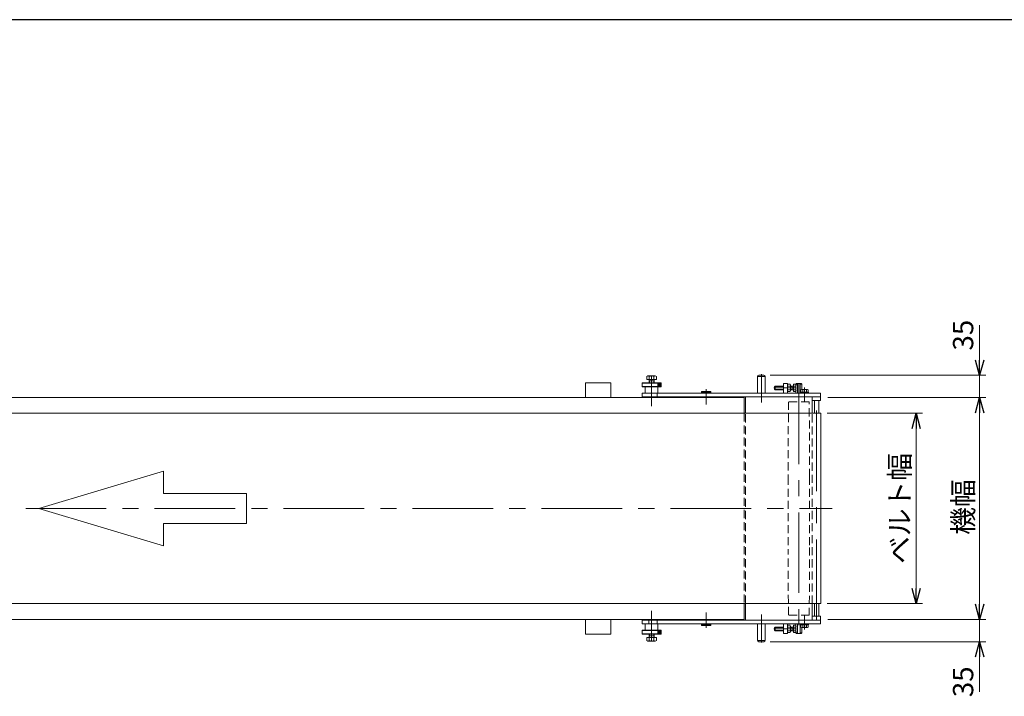
# Model space of a CAD drawing. Units: millimetres. Extents: x -2292 to 2292, y -1544 to 1544.
# Drawn here: x -826 to 725, y 437 to 1504 of the extents above; entities that cross this region are included whole.
import ezdxf

# ---------------------------------------------------------------- set-up
doc = ezdxf.new("R2010")
doc.units = ezdxf.units.MM
doc.header["$LTSCALE"] = 2
for name, pattern in [('CENTER', [50.8, 31.75, -6.35, 6.35, -6.35]), ('CENTERX2', [101.6, 63.5, -12.7, 12.7, -12.7]), ('DASHED2', [9.525, 6.35, -3.175])]:
    doc.linetypes.add(name, pattern=pattern)
for name, color, linetype in [('10', 7, 'Continuous'), ('11', 7, 'Continuous'), ('12', 7, 'Continuous'), ('13', 7, 'Continuous'), ('2', 7, 'Continuous'), ('3', 7, 'Continuous'), ('5', 7, 'Continuous'), ('8', 7, 'Continuous'), ('9', 7, 'Continuous'), ('ZUWAKU', 7, 'Continuous')]:
    doc.layers.add(name, color=color, linetype=linetype)
doc.styles.add('dcStyle0', font='ＭＳ Ｐゴシック', dxfattribs={"width": 0.75})
doc.dimstyles.new('dc_Rotated', dxfattribs={"dimtxt": 32, "dimasz": 24.000015, "dimexe": 10, "dimexo": 8, "dimgap": 7, "dimtad": 3, "dimdsep": 46, "dimtxsty": 'dcStyle0', "dimblk1": 'OPEN30', "dimblk2": 'OPEN30', "dimsah": 1, "dimcen": 0.09, "dimclrd": 2, "dimclre": 2, "dimclrt": 2, "dimadec": 0, "dimazin": 2, "dimtfac": 1, "dimtdec": 4, "dimtmove": 0, "dimatfit": 3, "dimfxl": 1, "dimarcsym": 1})

# ---------------------------------------------------------------- blocks, each defined once
blk = doc.blocks.new('_OPEN30')
at = {"color": 0, "linetype": 'ByBlock', "lineweight": -2}
for p, q in [((-1, 0.267949), (0, 0)), ((0, 0), (-1, -0.267949)), ((0, 0), (-1, 0))]:
    blk.add_line(p, q, dxfattribs=at)
blk = doc.blocks.new('*D30')
at = {"color": 2, "linetype": 'Continuous', "lineweight": 13}
for p, q in [((446.7, 908.4), (696, 908.4)), ((686, 558.4), (686, 908.4)), ((446.7, 558.4), (696, 558.4))]:
    blk.add_line(p, q, dxfattribs=at)
at = {"color": 2, "xscale": 24.00002246092228, "yscale": 23.99991494578914}
for p, rotation in [((686, 908.4), 90), ((686, 558.4), 270)]:
    blk.add_blockref('_OPEN30', p, dxfattribs=dict(at, rotation=rotation))
at = {"color": 2, "insert": (676, 735.6), "char_height": 32, "width": 120, "attachment_point": 8, "rotation": 90, "style": 'dcStyle0'}
blk.add_mtext('\\T1.00;機幅', dxfattribs=at)
blk = doc.blocks.new('*D31')
at = {"color": 2, "linetype": 'Continuous', "lineweight": 13}
for p, q in [((446, 883.4), (596, 883.4)), ((586, 583.4), (586, 883.4)), ((446, 583.4), (596, 583.4))]:
    blk.add_line(p, q, dxfattribs=at)
at = {"color": 2, "xscale": 24.00002246092228, "yscale": 23.99991494578914}
for p, rotation in [((586, 883.4), 90), ((586, 583.4), 270)]:
    blk.add_blockref('_OPEN30', p, dxfattribs=dict(at, rotation=rotation))
at = {"color": 2, "insert": (576, 733.4), "char_height": 32, "width": 200, "attachment_point": 8, "rotation": 90, "style": 'dcStyle0'}
blk.add_mtext('\\T1.00;ベルト幅', dxfattribs=at)
blk = doc.blocks.new('DC_GROUP_W_FB22_RE_010_41')
at = {"color": 7, "linetype": 'Continuous', "lineweight": 13}
for p, q in [((436, 883.4), (-1565, 883.4)), ((436, 883.4), (436, 583.4)), ((-1565, 583.4), (436, 583.4))]:
    blk.add_line(p, q, dxfattribs=at)
blk = doc.blocks.new('DC_IMAGEDIMGROUP_1')
at = {"color": 2, "linetype": 'Continuous', "lineweight": 13}
for p, q in [((686, 608.4), (686, 558.4)), ((446.7, 558.4), (696, 558.4)), ((686, 523.4), (686, 558.4)), ((356.2, 523.4), (696, 523.4)), ((686, 444.4), (686, 523.4))]:
    blk.add_line(p, q, dxfattribs=at)
at = {"color": 2, "xscale": 24.00002246092228, "yscale": 23.99991494578914}
for p, rotation in [((686, 558.4), 270), ((686, 523.4), 90)]:
    blk.add_blockref('_OPEN30', p, dxfattribs=dict(at, rotation=rotation))
at = {"color": 2, "insert": (676, 484.4), "char_height": 32, "width": 80, "attachment_point": 9, "rotation": 90, "style": 'dcStyle0'}
blk.add_mtext('\\T1.00;35', dxfattribs=at)
blk = doc.blocks.new('DC_IMAGEDIMGROUP_2')
at = {"color": 2, "linetype": 'Continuous', "lineweight": 13}
for p, q in [((686, 1022.4), (686, 943.4)), ((356.2, 943.4), (696, 943.4)), ((686, 908.4), (686, 943.4)), ((446.7, 908.4), (696, 908.4)), ((686, 858.4), (686, 908.4))]:
    blk.add_line(p, q, dxfattribs=at)
at = {"color": 2, "xscale": 24.00002246092228, "yscale": 23.99991494578914}
for p, rotation in [((686, 943.4), 270), ((686, 908.4), 90)]:
    blk.add_blockref('_OPEN30', p, dxfattribs=dict(at, rotation=rotation))
at = {"color": 2, "insert": (676, 982.4), "char_height": 32, "width": 80, "attachment_point": 7, "rotation": 90, "style": 'dcStyle0'}
blk.add_mtext('\\T1.00;35', dxfattribs=at)
blk = doc.blocks.new('DC_GROUP_W_FB22_RE_010_29')
at = {"layer": '3', "color": 3, "linetype": 'CENTERX2', "lineweight": 13}
blk.add_line((169.2, 932.6), (169.2, 913.2), dxfattribs=at)
blk = doc.blocks.new('DC_GROUP_W_FB22_RE_010_28')
at = {"layer": '3', "color": 7, "linetype": 'Continuous', "lineweight": 13}
for p, q in [((154.2, 930.9), (154.7, 931.4)), ((154.2, 925.9), (154.2, 930.9)), ((154.2, 930.9), (184.2, 930.9)), ((154.7, 931.4), (183.7, 931.4)), ((184.2, 930.9), (183.7, 931.4)), ((184.2, 930.9), (184.2, 925.9)), ((154.2, 925.9), (154.7, 925.4)), ((184.2, 925.9), (154.2, 925.9)), ((183.7, 925.4), (154.7, 925.4)), ((159.2, 925.4), (159.2, 915.4)), ((179.2, 925.4), (179.2, 915.4)), ((184.2, 925.9), (183.7, 925.4))]:
    blk.add_line(p, q, dxfattribs=at)
at = {"layer": '3', "color": 3, "linetype": 'Continuous', "lineweight": 13}
for p, q in [((179.2, 930.4), (179.2, 926.4)), ((180.2, 930.4), (180.2, 926.4)), ((181.2, 930.4), (181.2, 926.4)), ((182.2, 930.4), (182.2, 926.4)), ((183.2, 930.4), (183.2, 926.4))]:
    blk.add_line(p, q, dxfattribs=at)
at = {"layer": '3', "linetype": 'Continuous'}
blk.add_blockref('DC_GROUP_W_FB22_RE_010_29', (0, 0), dxfattribs=at)
blk = doc.blocks.new('DC_GROUP_W_FB22_RE_010_49')
at = {"layer": '3', "color": 3, "linetype": 'CENTERX2', "lineweight": 13}
blk.add_line((169.2, 534.2), (169.2, 553.6), dxfattribs=at)
blk = doc.blocks.new('DC_GROUP_W_FB22_RE_010_48')
at = {"layer": '3', "color": 7, "linetype": 'Continuous', "lineweight": 13}
for p, q in [((159.2, 541.4), (159.2, 551.4)), ((179.2, 541.4), (179.2, 551.4)), ((154.2, 540.9), (154.7, 541.4)), ((154.2, 540.9), (154.2, 535.9)), ((184.2, 540.9), (154.2, 540.9)), ((154.2, 535.9), (154.7, 535.4)), ((154.2, 535.9), (184.2, 535.9)), ((183.7, 541.4), (154.7, 541.4)), ((154.7, 535.4), (183.7, 535.4)), ((184.2, 540.9), (183.7, 541.4)), ((184.2, 535.9), (183.7, 535.4)), ((184.2, 535.9), (184.2, 540.9))]:
    blk.add_line(p, q, dxfattribs=at)
at = {"layer": '3', "color": 3, "linetype": 'Continuous', "lineweight": 13}
for p, q in [((179.2, 536.4), (179.2, 540.4)), ((180.2, 536.4), (180.2, 540.4)), ((181.2, 536.4), (181.2, 540.4)), ((182.2, 536.4), (182.2, 540.4)), ((183.2, 536.4), (183.2, 540.4))]:
    blk.add_line(p, q, dxfattribs=at)
at = {"layer": '3', "linetype": 'Continuous'}
blk.add_blockref('DC_GROUP_W_FB22_RE_010_49', (0, 0), dxfattribs=at)
blk = doc.blocks.new('DC_GROUP_W_FB22_RE_010_12')
at = {"layer": '13', "color": 7, "linetype": 'Continuous', "lineweight": 13}
for p, q in [((65.2, 931.4), (105.2, 931.4)), ((65.2, 931.4), (65.2, 908.4)), ((105.2, 931.4), (105.2, 908.4)), ((65.2, 558.4), (65.2, 535.4)), ((105.2, 535.4), (105.2, 558.4)), ((65.2, 535.4), (105.2, 535.4))]:
    blk.add_line(p, q, dxfattribs=at)
blk = doc.blocks.new('DC_GROUP_W_FB22_RE_010_26')
at = {"layer": '11', "color": 7, "linetype": 'Continuous', "lineweight": 13}
for p, q in [((377.2, 930.4), (383.2, 930.4)), ((377.2, 915.4), (377.2, 930.4)), ((383.2, 915.4), (377.2, 915.4)), ((383.2, 930.4), (383.2, 915.4))]:
    blk.add_line(p, q, dxfattribs=at)
blk = doc.blocks.new('DC_GROUP_W_FB22_RE_010_25')
at = {"layer": '11', "color": 7, "linetype": 'Continuous', "lineweight": 13}
for p, q in [((154.2, 909.4), (154.2, 915.4)), ((435.2, 915.4), (154.2, 915.4)), ((178.1, 915.4), (178.1, 909.4)), ((435.2, 909.4), (435.2, 915.4)), ((154.2, 909.4), (435.2, 909.4))]:
    blk.add_line(p, q, dxfattribs=at)
at = {"layer": '11', "linetype": 'Continuous'}
blk.add_blockref('DC_GROUP_W_FB22_RE_010_26', (0, 0), dxfattribs=at)
blk = doc.blocks.new('DC_GROUP_W_FB22_RE_010_32')
at = {"layer": '11', "color": 3, "linetype": 'CENTERX2', "lineweight": 13}
blk.add_line((396.9, 923.4), (361.6, 923.4), dxfattribs=at)
at = {"layer": '11', "color": 7, "linetype": 'Continuous', "lineweight": 13}
for p, q in [((363.7, 926.4), (362.7, 925.4)), ((362.7, 925.4), (362.7, 921.4)), ((363.7, 920.4), (362.7, 921.4)), ((363.7, 926.4), (363.7, 920.4)), ((377.2, 926.4), (363.7, 926.4)), ((377.2, 920.4), (363.7, 920.4)), ((392.5, 926.4), (388.2, 926.4)), ((392.5, 920.4), (388.2, 920.4)), ((390.7, 926.4), (390.7, 920.4)), ((392.7, 929.2), (396.2, 929.2)), ((392.7, 929.2), (392.7, 917.6)), ((392.7, 926.3), (396.2, 926.3)), ((392.7, 920.5), (396.2, 920.5)), ((392.7, 917.6), (396.2, 917.6)), ((396.7, 927.7), (396.7, 919.1))]:
    blk.add_line(p, q, dxfattribs=at)
at = {"layer": '11', "color": 3, "linetype": 'Continuous', "lineweight": 13}
for p, q in [((377.2, 925.9), (363.2, 925.9)), ((377.2, 921), (363.2, 921)), ((390.7, 925.9), (388.2, 925.9)), ((390.7, 921), (388.2, 921)), ((392.7, 926.4), (390.7, 925.9)), ((392.7, 920.4), (390.7, 921))]:
    blk.add_line(p, q, dxfattribs=at)
at = {"layer": '11', "color": 7, "linetype": 'Continuous', "lineweight": 13}
for centre, radius, start, end in [((392.5, 926.7), 0.25, 270, 0), ((392.5, 920.2), 0.25, 0, 90), ((394.4, 927.7), 2.32, 321.4811, 38.5189), ((388.2, 923.4), 8.51, 340.1808, 19.8192), ((394.4, 919.1), 2.32, 321.4811, 38.5189)]:
    blk.add_arc(centre, radius, start, end, dxfattribs=at)
blk = doc.blocks.new('DC_GROUP_W_FB22_RE_010_33')
at = {"layer": '11', "color": 7, "linetype": 'Continuous', "lineweight": 13}
for p, q in [((336.2, 941.4), (336.2, 915.4)), ((338.2, 943.4), (346.2, 943.4)), ((348.2, 941.4), (348.2, 915.4))]:
    blk.add_line(p, q, dxfattribs=at)
at = {"layer": '11', "color": 3, "linetype": 'Continuous', "lineweight": 13}
blk.add_line((336.2, 941.4), (348.2, 941.4), dxfattribs=at)
at = {"layer": '11', "color": 3, "linetype": 'CENTERX2', "lineweight": 13}
blk.add_line((342.2, 944.9), (342.2, 913.9), dxfattribs=at)
at = {"layer": '11', "color": 7, "linetype": 'Continuous', "lineweight": 13}
for centre, start, end in [((338.2, 941.4), 90, 180), ((346.2, 941.4), 0, 90)]:
    blk.add_arc(centre, 2, start, end, dxfattribs=at)
blk = doc.blocks.new('DC_GROUP_W_FB22_RE_010_36')
at = {"layer": '11', "color": 7, "linetype": 'Continuous', "lineweight": 13}
for p, q in [((383.2, 917.6), (383.2, 929.2)), ((383.2, 929.2), (387.7, 929.2)), ((383.2, 926.3), (387.7, 926.3)), ((387.7, 920.5), (383.2, 920.5)), ((383.2, 917.6), (387.7, 917.6)), ((388.2, 919.1), (388.2, 927.7))]:
    blk.add_line(p, q, dxfattribs=at)
for centre, radius, start, end in [((385.9, 927.7), 2.32, 321.4811, 38.5189), ((379.7, 923.4), 8.51, 340.1808, 19.8192), ((385.9, 919.1), 2.32, 321.4811, 38.5189)]:
    blk.add_arc(centre, radius, start, end, dxfattribs=at)
blk = doc.blocks.new('DC_GROUP_W_FB22_RE_010_37')
at = {"layer": '11', "color": 7, "linetype": 'Continuous', "lineweight": 13}
for p, q in [((404.1, 915.4), (404.1, 916.9)), ((404.1, 916.9), (416.3, 916.9)), ((404.1, 915.4), (416.3, 915.4)), ((404.5, 916.9), (404.5, 920.4)), ((405.9, 920.9), (414.6, 920.9)), ((407.3, 916.9), (407.3, 920.4)), ((410.2, 916.9), (409.8, 915.4)), ((410.6, 916.9), (410.2, 915.4)), ((413.1, 916.9), (413.1, 920.4)), ((416, 916.9), (416, 920.4)), ((416.3, 915.4), (416.3, 916.9))]:
    blk.add_line(p, q, dxfattribs=at)
at = {"layer": '11', "color": 3, "linetype": 'CENTER', "lineweight": 13}
blk.add_line((410.2, 922.1), (410.2, 914.2), dxfattribs=at)
at = {"layer": '11', "color": 7, "linetype": 'Continuous', "lineweight": 13}
for centre, radius, start, end in [((405.9, 918.6), 2.32, 51.4811, 128.5189), ((410.2, 912.4), 8.51, 70.1808, 109.8192), ((414.6, 918.6), 2.32, 51.4811, 128.5189)]:
    blk.add_arc(centre, radius, start, end, dxfattribs=at)
blk = doc.blocks.new('DC_GROUP_W_FB22_RE_010_43')
at = {"layer": '11', "color": 7, "linetype": 'Continuous', "lineweight": 13}
for p, q in [((383.2, 551.4), (377.2, 551.4)), ((377.2, 551.4), (377.2, 536.4)), ((383.2, 536.4), (383.2, 551.4)), ((377.2, 536.4), (383.2, 536.4))]:
    blk.add_line(p, q, dxfattribs=at)
blk = doc.blocks.new('DC_GROUP_W_FB22_RE_010_42')
at = {"layer": '11', "color": 7, "linetype": 'Continuous', "lineweight": 13}
for p, q in [((154.2, 557.4), (154.2, 551.4)), ((154.2, 557.4), (435.2, 557.4)), ((435.2, 551.4), (154.2, 551.4)), ((164.7, 551.4), (164.7, 557.4)), ((178.1, 551.4), (178.1, 557.4)), ((435.2, 557.4), (435.2, 551.4))]:
    blk.add_line(p, q, dxfattribs=at)
at = {"layer": '11', "linetype": 'Continuous'}
blk.add_blockref('DC_GROUP_W_FB22_RE_010_43', (0, 0), dxfattribs=at)
blk = doc.blocks.new('DC_GROUP_W_FB22_RE_010_44')
at = {"layer": '11', "color": 3, "linetype": 'CENTERX2', "lineweight": 13}
blk.add_line((396.9, 543.4), (361.6, 543.4), dxfattribs=at)
at = {"layer": '11', "color": 7, "linetype": 'Continuous', "lineweight": 13}
for p, q in [((363.7, 546.4), (362.7, 545.4)), ((362.7, 541.4), (362.7, 545.4)), ((363.7, 540.4), (363.7, 546.4)), ((377.2, 546.4), (363.7, 546.4)), ((392.5, 546.4), (388.2, 546.4)), ((390.7, 540.4), (390.7, 546.4)), ((392.7, 537.6), (392.7, 549.2)), ((392.7, 549.2), (396.2, 549.2)), ((392.7, 546.3), (396.2, 546.3)), ((396.7, 539.1), (396.7, 547.7)), ((363.7, 540.4), (362.7, 541.4)), ((377.2, 540.4), (363.7, 540.4)), ((392.5, 540.4), (388.2, 540.4)), ((392.7, 540.5), (396.2, 540.5)), ((392.7, 537.6), (396.2, 537.6))]:
    blk.add_line(p, q, dxfattribs=at)
at = {"layer": '11', "color": 3, "linetype": 'Continuous', "lineweight": 13}
for p, q in [((377.2, 545.9), (363.2, 545.9)), ((390.7, 545.9), (388.2, 545.9)), ((392.7, 546.4), (390.7, 545.9)), ((377.2, 541), (363.2, 541)), ((390.7, 541), (388.2, 541)), ((392.7, 540.4), (390.7, 541))]:
    blk.add_line(p, q, dxfattribs=at)
at = {"layer": '11', "color": 7, "linetype": 'Continuous', "lineweight": 13}
for centre, radius, start, end in [((392.5, 546.7), 0.25, 270, 0), ((394.4, 547.7), 2.32, 321.4811, 38.5189), ((388.2, 543.4), 8.51, 340.1808, 19.8192), ((392.5, 540.2), 0.25, 0, 90), ((394.4, 539.1), 2.32, 321.4811, 38.5189)]:
    blk.add_arc(centre, radius, start, end, dxfattribs=at)
blk = doc.blocks.new('DC_GROUP_W_FB22_RE_010_45')
at = {"layer": '11', "color": 7, "linetype": 'Continuous', "lineweight": 13}
for p, q in [((383.2, 549.2), (387.7, 549.2)), ((383.2, 549.2), (383.2, 537.6)), ((387.7, 546.3), (383.2, 546.3)), ((388.2, 547.7), (388.2, 539.1)), ((383.2, 540.5), (387.7, 540.5)), ((383.2, 537.6), (387.7, 537.6))]:
    blk.add_line(p, q, dxfattribs=at)
for centre, radius, start, end in [((385.9, 547.7), 2.32, 321.4811, 38.5189), ((379.7, 543.4), 8.51, 340.1808, 19.8192), ((385.9, 539.1), 2.32, 321.4811, 38.5189)]:
    blk.add_arc(centre, radius, start, end, dxfattribs=at)
blk = doc.blocks.new('DC_GROUP_W_FB22_RE_010_46')
at = {"layer": '11', "color": 7, "linetype": 'Continuous', "lineweight": 13}
for p, q in [((404.1, 551.4), (416.3, 551.4)), ((404.1, 551.4), (404.1, 549.9)), ((404.1, 549.9), (416.3, 549.9)), ((404.5, 549.9), (404.5, 546.4)), ((405.9, 545.9), (414.6, 545.9)), ((407.3, 549.9), (407.3, 546.4)), ((410.2, 549.9), (409.8, 551.4)), ((410.6, 549.9), (410.2, 551.4)), ((413.1, 549.9), (413.1, 546.4)), ((416, 549.9), (416, 546.4)), ((416.3, 551.4), (416.3, 549.9))]:
    blk.add_line(p, q, dxfattribs=at)
for centre, radius, start, end in [((405.9, 548.2), 2.32, 231.4811, 308.5189), ((410.2, 554.4), 8.51, 250.1808, 289.8192), ((414.6, 548.2), 2.32, 231.4811, 308.5189)]:
    blk.add_arc(centre, radius, start, end, dxfattribs=at)
blk = doc.blocks.new('DC_GROUP_W_FB22_RE_010_47')
at = {"layer": '11', "color": 7, "linetype": 'Continuous', "lineweight": 13}
for p, q in [((336.2, 525.4), (336.2, 551.4)), ((348.2, 525.4), (348.2, 551.4)), ((338.2, 523.4), (346.2, 523.4))]:
    blk.add_line(p, q, dxfattribs=at)
at = {"layer": '11', "color": 3, "linetype": 'CENTERX2', "lineweight": 13}
blk.add_line((342.2, 522), (342.2, 552.9), dxfattribs=at)
at = {"layer": '11', "color": 3, "linetype": 'Continuous', "lineweight": 13}
blk.add_line((336.2, 525.4), (348.2, 525.4), dxfattribs=at)
at = {"layer": '11', "color": 7, "linetype": 'Continuous', "lineweight": 13}
for centre, start, end in [((338.2, 525.4), 180, 270), ((346.2, 525.4), 270, 0)]:
    blk.add_arc(centre, 2, start, end, dxfattribs=at)
blk = doc.blocks.new('DC_GROUP_W_FB22_RE_010_27')
at = {"layer": '12', "color": 3, "linetype": 'CENTERX2', "lineweight": 13}
blk.add_line((255.2, 569.5), (255.2, 545.4), dxfattribs=at)
at = {"layer": '12', "color": 7, "linetype": 'Continuous', "lineweight": 13}
for p, q in [((247.7, 550.9), (262.7, 550.9)), ((247.7, 550.9), (247.7, 549.4)), ((262.7, 549.4), (247.7, 549.4)), ((247.7, 549.4), (248.2, 548.9)), ((248.2, 548.9), (262.2, 548.9)), ((249.2, 551.4), (249.2, 550.9)), ((261.2, 551.4), (261.2, 550.9)), ((262.7, 549.4), (262.2, 548.9)), ((262.7, 549.4), (262.7, 550.9))]:
    blk.add_line(p, q, dxfattribs=at)
blk = doc.blocks.new('DC_GROUP_W_FB22_RE_010_31')
at = {"layer": '12', "color": 7, "linetype": 'Continuous', "lineweight": 13}
for p, q in [((247.7, 917.4), (248.2, 917.9)), ((247.7, 915.9), (247.7, 917.4)), ((262.7, 917.4), (247.7, 917.4)), ((247.7, 915.9), (262.7, 915.9)), ((248.2, 917.9), (262.2, 917.9)), ((249.2, 915.4), (249.2, 915.9)), ((261.2, 915.4), (261.2, 915.9)), ((262.7, 917.4), (262.2, 917.9)), ((262.7, 917.4), (262.7, 915.9))]:
    blk.add_line(p, q, dxfattribs=at)
at = {"layer": '12', "color": 3, "linetype": 'CENTERX2', "lineweight": 13}
blk.add_line((255.2, 897.4), (255.2, 921.4), dxfattribs=at)
blk = doc.blocks.new('DC_GROUP_W_FB22_RE_010_30')
at = {"layer": '10', "color": 7, "linetype": 'Continuous', "lineweight": 13}
for p, q in [((161.7, 936.9), (161.7, 941.7)), ((161.7, 936.9), (176.7, 936.9)), ((163.5, 942.4), (174.8, 942.4)), ((165.2, 936.5), (165.2, 931.4)), ((165.2, 934.4), (173.2, 934.4)), ((165.4, 936.9), (165.4, 941.7)), ((172.9, 936.9), (172.9, 941.7)), ((173.2, 936.5), (173.2, 931.4)), ((176.7, 936.9), (176.7, 941.7))]:
    blk.add_line(p, q, dxfattribs=at)
at = {"layer": '10', "color": 3, "linetype": 'Continuous', "lineweight": 13}
for p, q in [((165.2, 936.9), (165.8, 934.4)), ((165.8, 934.4), (165.8, 931.4)), ((173.2, 936.9), (172.5, 934.4)), ((172.5, 934.4), (172.5, 931.4))]:
    blk.add_line(p, q, dxfattribs=at)
at = {"layer": '10', "color": 3, "linetype": 'CENTERX2', "lineweight": 13}
blk.add_line((169.2, 942.4), (169.2, 894.9), dxfattribs=at)
at = {"layer": '10', "color": 7, "linetype": 'Continuous', "lineweight": 13}
for centre, radius, start, end in [((163.5, 939.6), 2.79, 47.7545, 132.2455), ((164.8, 936.5), 0.4, 0, 90), ((169.2, 932.3), 10.1, 68.1345, 111.8655), ((174.8, 939.6), 2.79, 47.7545, 132.2455), ((173.6, 936.5), 0.4, 90, 180)]:
    blk.add_arc(centre, radius, start, end, dxfattribs=at)
blk = doc.blocks.new('DC_GROUP_W_FB22_RE_010_50')
at = {"layer": '10', "color": 3, "linetype": 'CENTERX2', "lineweight": 13}
blk.add_line((169.2, 524.4), (169.2, 571.9), dxfattribs=at)
at = {"layer": '10', "color": 7, "linetype": 'Continuous', "lineweight": 13}
for p, q in [((161.7, 529.9), (161.7, 525.1)), ((161.7, 529.9), (176.7, 529.9)), ((165.2, 530.3), (165.2, 535.4)), ((165.2, 532.4), (173.2, 532.4)), ((165.4, 529.9), (165.4, 525.1)), ((172.9, 529.9), (172.9, 525.1)), ((173.2, 530.3), (173.2, 535.4)), ((176.7, 529.9), (176.7, 525.1)), ((163.5, 524.4), (174.8, 524.4))]:
    blk.add_line(p, q, dxfattribs=at)
at = {"layer": '10', "color": 3, "linetype": 'Continuous', "lineweight": 13}
for p, q in [((165.2, 529.9), (165.8, 532.4)), ((165.8, 532.4), (165.8, 535.4)), ((172.5, 532.4), (172.5, 535.4)), ((173.2, 529.9), (172.5, 532.4))]:
    blk.add_line(p, q, dxfattribs=at)
at = {"layer": '10', "color": 7, "linetype": 'Continuous', "lineweight": 13}
for centre, radius, start, end in [((164.8, 530.3), 0.4, 270, 0), ((173.6, 530.3), 0.4, 180, 270), ((163.5, 527.2), 2.79, 227.7545, 312.2455), ((169.2, 534.5), 10.1, 248.1345, 291.8655), ((174.8, 527.2), 2.79, 227.7545, 312.2455)]:
    blk.add_arc(centre, radius, start, end, dxfattribs=at)
blk = doc.blocks.new('DC_GROUP_W_FB22_RE_010_35')
at = {"layer": '8', "color": 7, "linetype": 'Continuous', "lineweight": 13}
for p, q in [((396.7, 929.4), (397.7, 930.4)), ((399.2, 929.4), (396.7, 929.4)), ((396.7, 929.4), (396.7, 915.4)), ((404.7, 930.4), (397.7, 930.4)), ((399.2, 930.4), (399.2, 915.4)), ((403.3, 930.4), (403.3, 915.4)), ((405.7, 929.4), (403.3, 929.4)), ((405.7, 929.4), (404.7, 930.4)), ((405.7, 929.4), (405.7, 920.9)), ((396.7, 537.4), (396.7, 551.4)), ((399.2, 536.4), (399.2, 551.4)), ((403.3, 536.4), (403.3, 551.4)), ((405.7, 537.4), (405.7, 545.9)), ((396.7, 537.4), (397.7, 536.4)), ((399.2, 537.4), (396.7, 537.4)), ((404.7, 536.4), (397.7, 536.4)), ((405.7, 537.4), (403.3, 537.4)), ((405.7, 537.4), (404.7, 536.4))]:
    blk.add_line(p, q, dxfattribs=at)
at = {"layer": '8', "color": 3, "linetype": 'CENTERX2', "lineweight": 13}
blk.add_line((401.2, 930.4), (401.2, 532.8), dxfattribs=at)
at = {"layer": '8', "color": 4, "linetype": 'DASHED2', "lineweight": 13}
for p, q in [((384.8, 901.4), (384.2, 783.4)), ((417.6, 901.4), (384.8, 901.4)), ((418.2, 783.4), (417.6, 901.4)), ((384.2, 783.4), (384.2, 666.5)), ((418.2, 783.4), (418.2, 671.8)), ((418.2, 671.8), (417.6, 565.4)), ((384.8, 565.4), (384.2, 666.5)), ((417.6, 565.4), (384.8, 565.4))]:
    blk.add_line(p, q, dxfattribs=at)
blk = doc.blocks.new('DC_GROUP_W_FB22_RE_010_39')
at = {"layer": '9', "color": 7, "linetype": 'Continuous', "lineweight": 13}
for p, q in [((425.7, 583.4), (425.7, 563.4)), ((432.7, 563.4), (432.7, 583.4)), ((425.7, 563.4), (432.7, 563.4))]:
    blk.add_line(p, q, dxfattribs=at)
blk = doc.blocks.new('DC_GROUP_W_FB22_RE_010_40')
at = {"layer": '9', "color": 7, "linetype": 'Continuous', "lineweight": 13}
for p, q in [((425.7, 903.4), (432.7, 903.4)), ((425.7, 883.4), (425.7, 903.4)), ((432.7, 903.4), (432.7, 883.4))]:
    blk.add_line(p, q, dxfattribs=at)
blk = doc.blocks.new('DC_GROUP_W_FB22_RE_010_38')
at = {"layer": '9', "color": 3, "linetype": 'CENTERX2', "lineweight": 13}
blk.add_line((429.2, 557.7), (429.2, 910.7), dxfattribs=at)
at = {"layer": '9', "linetype": 'Continuous'}
for name in ['DC_GROUP_W_FB22_RE_010_40', 'DC_GROUP_W_FB22_RE_010_39']:
    blk.add_blockref(name, (0, 0), dxfattribs=at)
blk = doc.blocks.new('DC_GROUP_W_FB22_RE_010_34')
at = {"layer": '8', "color": 3, "linetype": 'CENTERX2', "lineweight": 13}
for p, q in [((342.2, 900.4), (342.2, 919.7)), ((410.2, 900.9), (410.2, 924.1)), ((342.2, 566.4), (342.2, 547.1)), ((410.2, 565.9), (410.2, 542.7))]:
    blk.add_line(p, q, dxfattribs=at)
at = {"layer": '8', "color": 7, "linetype": 'Continuous', "lineweight": 13}
for p, q in [((317.2, 883.4), (317.2, 909.4)), ((435.2, 909.4), (317.2, 909.4)), ((422.2, 909.4), (422.2, 883.4)), ((422.2, 903.4), (435.2, 903.4)), ((435.2, 903.4), (435.2, 909.4)), ((317.2, 583.4), (317.2, 557.4)), ((422.2, 557.4), (422.2, 583.4)), ((422.2, 563.4), (435.2, 563.4)), ((435.2, 563.4), (435.2, 557.4)), ((435.2, 557.4), (317.2, 557.4))]:
    blk.add_line(p, q, dxfattribs=at)
at = {"layer": '8', "color": 4, "linetype": 'DASHED2', "lineweight": 13}
for p, q in [((317.2, 583.4), (317.2, 883.4)), ((422.2, 583.4), (422.2, 883.4))]:
    blk.add_line(p, q, dxfattribs=at)
blk = doc.blocks.new('DC_GROUP_W_FB22_RE_010_51')
at = {"layer": '5', "color": 3, "linetype": 'CENTERX2', "lineweight": 13}
blk.add_line((169.2, 560.3), (169.2, 552.7), dxfattribs=at)
at = {"layer": '5', "color": 7, "linetype": 'Continuous', "lineweight": 13}
for p, q in [((163.7, 558.4), (163.2, 557.9)), ((175.2, 557.9), (163.2, 557.9)), ((163.2, 557.4), (163.2, 557.9)), ((163.7, 558.4), (174.7, 558.4)), ((174.7, 558.4), (175.2, 557.9)), ((175.2, 557.9), (175.2, 557.4))]:
    blk.add_line(p, q, dxfattribs=at)
blk = doc.blocks.new('DC_GROUP_W_FB22_RE_010_52')
at = {"layer": '5', "color": 7, "linetype": 'Continuous', "lineweight": 13}
for p, q in [((163.2, 909.4), (163.2, 908.9)), ((163.7, 908.4), (163.2, 908.9)), ((175.2, 908.9), (163.2, 908.9)), ((163.7, 908.4), (174.7, 908.4)), ((174.7, 908.4), (175.2, 908.9)), ((175.2, 908.9), (175.2, 909.4))]:
    blk.add_line(p, q, dxfattribs=at)
at = {"layer": '5', "color": 3, "linetype": 'CENTERX2', "lineweight": 13}
blk.add_line((169.2, 906.5), (169.2, 914.2), dxfattribs=at)
blk = doc.blocks.new('DC_GROUP_W_FB22_RE_010_53')
at = {"layer": '2', "color": 7, "linetype": 'Continuous', "lineweight": 13}
for p, q in [((-1464.8, 908.4), (315.2, 908.4)), ((315.2, 908.4), (315.2, 883.4)), ((315.2, 583.4), (315.2, 558.4)), ((315.2, 558.4), (-1202.3, 558.4))]:
    blk.add_line(p, q, dxfattribs=at)
at = {"layer": '2', "color": 4, "linetype": 'DASHED2', "lineweight": 13}
blk.add_line((315.2, 883.4), (315.2, 583.4), dxfattribs=at)

msp = doc.modelspace()

# ---------------------------------------------------------------- linework, layer by layer
at = {"color": 3, "linetype": 'Continuous', "lineweight": 13}
msp.add_line((436.0265, 883.4163), (436.0265, 733.4163), dxfattribs=at)
at = {"color": 4, "linetype": 'Continuous', "lineweight": 13}
for p, q in [((-796.2095, 733.4163), (-599.8098, 792.3362)), ((-599.8098, 792.3362), (-599.8098, 756.9842)), ((-599.8098, 756.9842), (-468.8766, 756.9842)), ((-468.8766, 756.9842), (-468.8766, 709.8483)), ((-599.8098, 674.4964), (-796.2095, 733.4163)), ((-468.8766, 709.8483), (-599.8098, 709.8483)), ((-599.8098, 709.8483), (-599.8098, 674.4964))]:
    msp.add_line(p, q, dxfattribs=at)
at = {"color": 3, "linetype": 'CENTERX2', "lineweight": 13}
msp.add_line((-1629.7596, 733.4163), (453.6039, 733.4163), dxfattribs=at)
at = {"layer": 'ZUWAKU', "color": 7, "linetype": 'Continuous', "lineweight": 25}
msp.add_line((2252, 1504), (-2252, 1504), dxfattribs=at)

# ---------------------------------------------------------------- block references
at = {"linetype": 'Continuous'}
for name in ['DC_IMAGEDIMGROUP_2', 'DC_GROUP_W_FB22_RE_010_41', 'DC_IMAGEDIMGROUP_1']:
    msp.add_blockref(name, (0, 0), dxfattribs=at)
at = {"layer": '10', "linetype": 'Continuous'}
for name in ['DC_GROUP_W_FB22_RE_010_30', 'DC_GROUP_W_FB22_RE_010_50']:
    msp.add_blockref(name, (0, 0), dxfattribs=at)
at = {"layer": '11', "linetype": 'Continuous'}
for name in ['DC_GROUP_W_FB22_RE_010_33', 'DC_GROUP_W_FB22_RE_010_25', 'DC_GROUP_W_FB22_RE_010_32', 'DC_GROUP_W_FB22_RE_010_36', 'DC_GROUP_W_FB22_RE_010_37', 'DC_GROUP_W_FB22_RE_010_42', 'DC_GROUP_W_FB22_RE_010_47', 'DC_GROUP_W_FB22_RE_010_44', 'DC_GROUP_W_FB22_RE_010_45', 'DC_GROUP_W_FB22_RE_010_46']:
    msp.add_blockref(name, (0, 0), dxfattribs=at)
at = {"layer": '12', "linetype": 'Continuous'}
for name in ['DC_GROUP_W_FB22_RE_010_31', 'DC_GROUP_W_FB22_RE_010_27']:
    msp.add_blockref(name, (0, 0), dxfattribs=at)
at = {"layer": '13', "linetype": 'Continuous'}
msp.add_blockref('DC_GROUP_W_FB22_RE_010_12', (0, 0), dxfattribs=at)
at = {"layer": '2', "linetype": 'Continuous'}
msp.add_blockref('DC_GROUP_W_FB22_RE_010_53', (0, 0), dxfattribs=at)
at = {"layer": '3', "linetype": 'Continuous'}
for name in ['DC_GROUP_W_FB22_RE_010_28', 'DC_GROUP_W_FB22_RE_010_48']:
    msp.add_blockref(name, (0, 0), dxfattribs=at)
at = {"layer": '5', "linetype": 'Continuous'}
for name in ['DC_GROUP_W_FB22_RE_010_52', 'DC_GROUP_W_FB22_RE_010_51']:
    msp.add_blockref(name, (0, 0), dxfattribs=at)
at = {"layer": '8', "linetype": 'Continuous'}
for name in ['DC_GROUP_W_FB22_RE_010_34', 'DC_GROUP_W_FB22_RE_010_35']:
    msp.add_blockref(name, (0, 0), dxfattribs=at)
at = {"layer": '9', "linetype": 'Continuous'}
msp.add_blockref('DC_GROUP_W_FB22_RE_010_38', (0, 0), dxfattribs=at)

# ---------------------------------------------------------------- dimensions: what is measured, and where the dimension line sits
at = {"linetype": 'Continuous', "lineweight": 13}
for base, p1, p2, text, picture, middle in [((686.0265, 908.4163), (438.6995, 558.4163), (438.6995, 908.4163), '機幅', '*D30', (686.0265, 735.6385)), ((586.0265, 883.4163), (438.0265, 583.4163), (438.0265, 883.4163), 'ベルト幅', '*D31', (586.0265, 733.4163))]:
    dim = msp.add_linear_dim(base=base, p1=p1, p2=p2, angle=90, text=text, dimstyle='dc_Rotated', override={"dimtxt": 32, "dimasz": 24.000015, "dimexe": 10, "dimexo": 8, "dimgap": 10, "dimtad": 3, "dimtih": 0, "dimtoh": 0, "dimdec": 2, "dimlfac": 1, "dimzin": 8, "dimtxsty": 'dcStyle0', "dimblk1": 'OPEN30', "dimblk2": 'OPEN30', "dimsah": 1, "dimclrd": 2, "dimclre": 2, "dimclrt": 2, "dimazin": 2, "dimtofl": 1, "dimtolj": 0, "dimtzin": 8, "dimarcsym": 1}, dxfattribs=at)
    dim.commit()
    dim.dimension.update_dxf_attribs({"geometry": picture, "text_midpoint": middle, "dimtype": 160})

doc.saveas('drawing.dxf')
